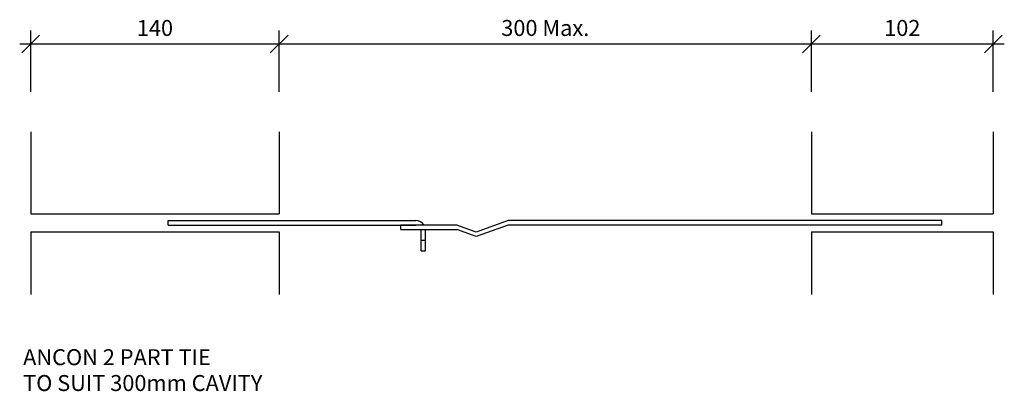
# Model space of a CAD drawing. Extents: x -146 to 409, y -90 to 119.
import ezdxf
from ezdxf.enums import TextEntityAlignment as Align

# ---------------------------------------------------------------- set-up
doc = ezdxf.new("R2010")
doc.units = 0
doc.header["$MEASUREMENT"] = 0
doc.layers.get('0').update_dxf_attribs({"linetype": 'CONTINUOUS'})
doc.layers.get('DEFPOINTS').update_dxf_attribs({"linetype": 'CONTINUOUS'})
for name, color, linetype in [('ANCON-DIM', 1, 'CONTINUOUS'), ('ANCON-MASONRY', 1, 'CONTINUOUS'), ('ANCON-TEXT', 6, 'CONTINUOUS'), ('ANCON-TIE', 1, 'CONTINUOUS')]:
    doc.layers.add(name, color=color, linetype=linetype)
doc.styles.add('ROMANS', font='romans', dxfattribs={"height": 9})
doc.dimstyles.new('1-5', dxfattribs={"dimscale": 5, "dimtxt": 1.8, "dimasz": 0, "dimexe": 1.5, "dimexo": 4.5, "dimgap": 0.1, "dimtad": 1, "dimrnd": 1, "dimzin": 12, "dimtxsty": 'ROMANS', "dimtsz": 1, "dimcen": 0, "dimdle": 1.25, "dimazin": 3, "dimtfac": 1.25, "dimtofl": 0, "dimtmove": 0, "dimatfit": 3, "dimtolj": 1, "dimtzin": 12})

# ---------------------------------------------------------------- blocks, each defined once
blk = doc.blocks.new('*D2')
at = {"color": 0, "linetype": 'BYBLOCK'}
for p, q in [((0, 78.781718), (0, 113.282591)), ((300, 78.781718), (300, 113.282591)), ((-6.25, 105.782591), (306.25, 105.782591)), ((-5, 100.782591), (5, 110.782591)), ((295, 100.782591), (305, 110.782591))]:
    blk.add_line(p, q, dxfattribs=at)
at = {"layer": 'DEFPOINTS', "color": 0, "linetype": 'BYBLOCK'}
for p in [(300, 105.782591), (0, 56.281718), (300, 56.281718)]:
    blk.add_point(p, dxfattribs=at)
at = {"color": 0, "linetype": 'BYBLOCK', "style": 'ROMANS'}
blk.add_text('300 Max.', height=9, dxfattribs=at).set_placement((150, 114.782591), align=Align.MIDDLE_CENTER)
blk = doc.blocks.new('*D1')
at = {"color": 0, "linetype": 'BYBLOCK'}
for p, q in [((-143.165775, 229.10002), (-133.165775, 239.10002)), ((-138.165775, 207.099147), (-138.165775, 241.60002)), ((-3.165775, 229.10002), (6.834225, 239.10002)), ((1.834225, 207.099147), (1.834225, 241.60002)), ((-144.415775, 234.10002), (8.084225, 234.10002))]:
    blk.add_line(p, q, dxfattribs=at)
at = {"layer": 'DEFPOINTS', "color": 0, "linetype": 'BYBLOCK'}
for p in [(1.834225, 234.10002), (-138.165775, 184.599147), (1.834225, 184.599147)]:
    blk.add_point(p, dxfattribs=at)
at = {"color": 0, "linetype": 'BYBLOCK', "style": 'ROMANS'}
blk.add_text('140', height=9, dxfattribs=at).set_placement((-68.165775, 243.10002), align=Align.MIDDLE_CENTER)
blk = doc.blocks.new('*D0')
at = {"color": 0, "linetype": 'BYBLOCK'}
for p, q in [((196.834225, 229.10002), (206.834225, 239.10002)), ((201.834225, 207.099147), (201.834225, 241.60002)), ((299.334225, 229.10002), (309.334225, 239.10002)), ((304.334225, 207.099147), (304.334225, 241.60002)), ((195.584225, 234.10002), (310.584225, 234.10002))]:
    blk.add_line(p, q, dxfattribs=at)
at = {"layer": 'DEFPOINTS', "color": 0, "linetype": 'BYBLOCK'}
for p in [(304.334225, 234.10002), (201.834225, 184.599147), (304.334225, 184.599147)]:
    blk.add_point(p, dxfattribs=at)
at = {"color": 0, "linetype": 'BYBLOCK', "style": 'ROMANS'}
blk.add_text('102', height=9, dxfattribs=at).set_placement((253.084225, 243.10002), align=Align.MIDDLE_CENTER)

msp = doc.modelspace()

# ---------------------------------------------------------------- linework, layer by layer
at = {"layer": 'ANCON-MASONRY'}
for p, q in [((-140, 56.281718), (-140, 10)), ((0, 56.281718), (0, 10)), ((300, 56.281718), (300, 10)), ((402.5, 56.281718), (402.5, 10)), ((-140, 10), (0, 10)), ((300, 10), (402.5, 10)), ((-140, 0), (0, 0)), ((-140, 0), (-140, -35.376097)), ((0, 0), (0, -35.376097)), ((300, 0), (402.5, 0)), ((300, 0), (300, -35.376097)), ((402.5, 0), (402.5, -35.376097))]:
    msp.add_line(p, q, dxfattribs=at)
at = {"layer": 'ANCON-TIE'}
for p, q in [((-62.5, 6.25), (77, 6.25)), ((-62.5, 3.75), (-62.5, 6.25)), ((129.014414, 6.25), (111.139414, -0.25)), ((373.5, 6.25), (129.014414, 6.25)), ((373.5, 3.75), (373.5, 6.25)), ((-62.5, 3.75), (77, 3.75)), ((100.139414, 3.75), (68.5, 3.75)), ((68.5, 1.25), (68.5, 3.75)), ((68.5, 1.25), (100.139414, 1.25)), ((80, -10.75), (80, 0.75)), ((82.5, -10.75), (82.5, 0.75)), ((111.139414, -0.25), (100.139414, 3.75)), ((111.139414, -2.75), (100.139414, 1.25)), ((129.014414, 3.75), (111.139414, -2.75)), ((373.5, 3.75), (129.014414, 3.75)), ((80, -4.75), (82.5, -4.75)), ((80, -10.75), (82.5, -10.75))]:
    msp.add_line(p, q, dxfattribs=at)
for radius, start, end in [(5.5, 33.055731, 90), (3, 0, 9.594068), (5.5, 360, 5.215909)]:
    msp.add_arc((77, 0.75), radius, start, end, dxfattribs=at)

# ---------------------------------------------------------------- texts
at = {"layer": 'ANCON-TEXT', "style": 'ROMANS'}
for s, p in [('ANCON 2 PART TIE', (-144.31217, -75.21191)), ('TO SUIT 300mm CAVITY', (-144.31217, -89.783339))]:
    msp.add_text(s, height=9, dxfattribs=at).set_placement(p)

# ---------------------------------------------------------------- dimensions: what is measured, and where the dimension line sits
at = {"layer": 'ANCON-DIM'}
for base, p1, p2, picture, middle, set_off in [((0, 105.782591), (-140, 56.281718), (0, 56.281718), '*D1', (-70, 114.782591), (-1.834225, -128.317429)), ((402.5, 105.782591), (300, 56.281718), (402.5, 56.281718), '*D0', (251.25, 114.782591), (98.165775, -128.317429))]:
    dim = msp.add_linear_dim(base=base, p1=p1, p2=p2, dimstyle='1-5', dxfattribs=at)
    dim.commit()
    dim.dimension.update_dxf_attribs({"geometry": picture, "text_midpoint": middle, "insert": set_off})
dim = msp.add_linear_dim(base=(300, 105.782591), p1=(0, 56.281718), p2=(300, 56.281718), text='300 Max.', dimstyle='1-5', dxfattribs=at)
dim.commit()
dim.dimension.update_dxf_attribs({"geometry": '*D2', "text_midpoint": (150, 114.782591)})

doc.saveas('drawing.dxf')
